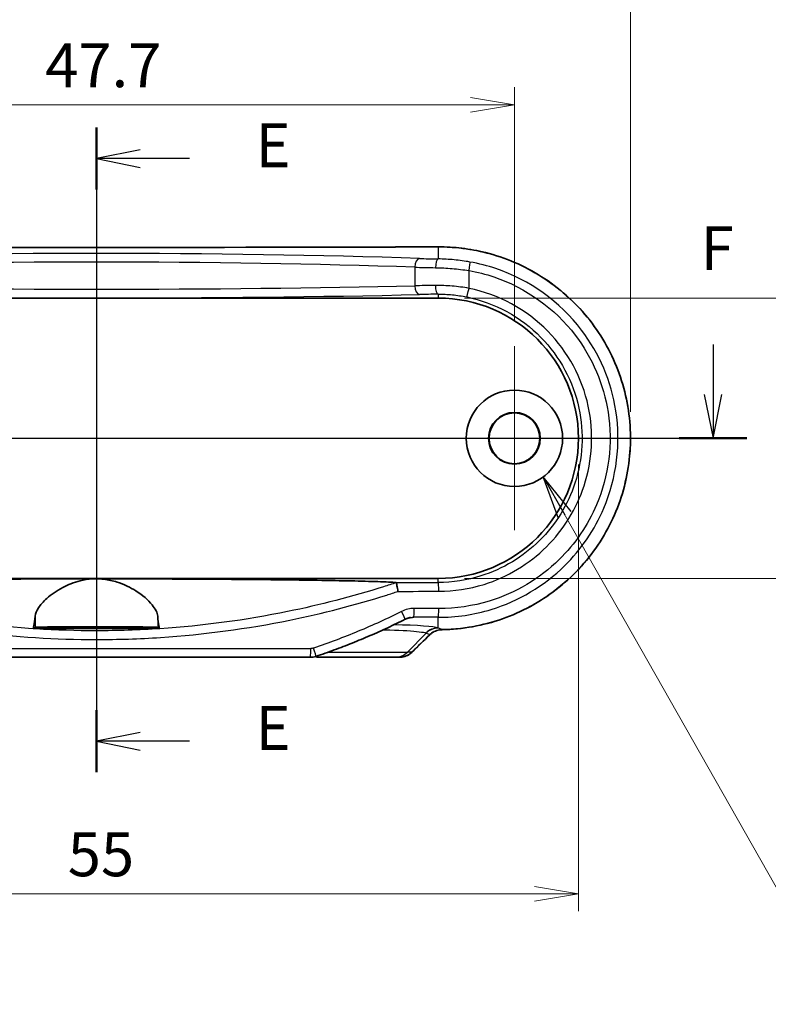
# Model space of a CAD drawing. Units: millimetres. Extents: x 0 to 2083, y 0 to 422.
# Drawn here: x 1795 to 1838, y 130 to 186 of the extents above; entities that cross this region are included whole.
import ezdxf

# ---------------------------------------------------------------- set-up
doc = ezdxf.new("R2010")
doc.units = ezdxf.units.MM
doc.header["$LTSCALE"] = 1.25
doc.layers.get('Defpoints').update_dxf_attribs({"lineweight": 25})
doc.layers.add('Center Mark (ISO)', color=7, linetype='Continuous', lineweight=18, true_color=0x80ffff)
doc.layers.add('Centerline (ISO)', color=7, linetype='Continuous', lineweight=18, true_color=0x80ffff)
for name, color, linetype, lineweight in [('Dimension (ISO)', 7, 'Continuous', 18), ('Dimension (ISO) @ 1', 7, 'Continuous', 18), ('Section Line (ISO)', 7, 'Continuous', 25), ('Symbol (ISO) @ 1', 7, 'Continuous', 18), ('Visible (ISO)', 7, 'Continuous', 35), ('Visible Narrow (ISO)', 7, 'Continuous', 25)]:
    doc.layers.add(name, color=color, linetype=linetype, lineweight=lineweight)
doc.styles.add('Note Text (TK)', font='MS PGothic.ttf')
doc.dimstyles.new('Default - Method 1b (TK)', dxfattribs={"dimscale": 1.25, "dimtxt": 2.5, "dimasz": 2.5, "dimexe": 1, "dimexo": 1.5, "dimgap": 1, "dimtad": 1, "dimrnd": 1e-08, "dimdsep": 46, "dimtxsty": 'Note Text (TK)', "dimblk": 'OPEN', "dimcen": 0.09, "dimdle": 5, "dimclrd": 100, "dimclre": 100, "dimclrt": 7, "dimadec": 1, "dimazin": 1, "dimtfac": 1, "dimtmove": 0, "dimatfit": 3, "dimldrblk": 'OPEN', "dimfxl": 0, "dimtolj": 1, "dimlwd": -1, "dimlwe": -1, "dimarcsym": 0})
doc.dimstyles.new('Default - Method 1b (TK)$7', dxfattribs={"dimscale": 1.25, "dimtxt": 2.5, "dimasz": 2.5, "dimexe": 1, "dimexo": 1.5, "dimgap": 1, "dimtad": 1, "dimrnd": 1e-08, "dimdsep": 46, "dimtxsty": 'Note Text (TK)', "dimblk": 'OPEN', "dimcen": 0.09, "dimdle": 5, "dimclrd": 256, "dimclre": 100, "dimclrt": 7, "dimadec": 1, "dimazin": 1, "dimtfac": 1, "dimtmove": 0, "dimatfit": 3, "dimldrblk": 'OPEN', "dimfxl": 0, "dimtolj": 1, "dimlwd": -1, "dimlwe": -1, "dimarcsym": 0})

# ---------------------------------------------------------------- blocks, each defined once
blk = doc.blocks.new('2dTransSectionA')
at = {"layer": 'Section Line (ISO)', "linetype": 'Continuous'}
for p, q in [((122.131, 187.551), (122.131, 150.75)), ((124.631, 186.28), (122.131, 185.78)), ((124.631, 185.78), (122.131, 185.78)), ((122.131, 185.78), (124.631, 185.28)), ((127.436, 185.78), (124.631, 185.78)), ((124.631, 153.021), (122.131, 152.521)), ((124.631, 152.521), (122.131, 152.521)), ((122.131, 152.521), (124.631, 152.021)), ((127.436, 152.521), (124.631, 152.521))]:
    blk.add_line(p, q, dxfattribs=at)
at = {"layer": 'Section Line (ISO)', "linetype": 'Continuous', "lineweight": 50}
for p, q in [((122.131, 187.551), (122.131, 184.008)), ((122.131, 154.293), (122.131, 150.75))]:
    blk.add_line(p, q, dxfattribs=at)
at = {"layer": 'Section Line (ISO)', "char_height": 2.5, "attachment_point": 7, "style": 'Note Text (TK)'}
for insert in [(131.208, 184.508), (131.208, 151.249)]:
    blk.add_mtext('E', dxfattribs=dict(at, insert=insert))
blk = doc.blocks.new('2dTransSectionB')
at = {"layer": 'Section Line (ISO)', "linetype": 'Continuous'}
for p, q in [((86.957, 175.175), (86.957, 172.315)), ((157.311, 175.175), (157.311, 172.315)), ((86.457, 172.315), (86.957, 169.815)), ((86.957, 172.315), (86.957, 169.815)), ((86.957, 169.815), (87.457, 172.315)), ((156.811, 172.315), (157.311, 169.815)), ((157.311, 172.315), (157.311, 169.815)), ((157.311, 169.815), (157.811, 172.315)), ((85.026, 169.815), (159.243, 169.815))]:
    blk.add_line(p, q, dxfattribs=at)
at = {"layer": 'Section Line (ISO)', "linetype": 'Continuous', "lineweight": 50}
for p, q in [((85.026, 169.815), (88.889, 169.815)), ((155.38, 169.815), (159.243, 169.815))]:
    blk.add_line(p, q, dxfattribs=at)
at = {"layer": 'Section Line (ISO)', "char_height": 2.5, "attachment_point": 7, "style": 'Note Text (TK)'}
for insert in [(86.247, 178.631), (156.601, 178.631)]:
    blk.add_mtext('F', dxfattribs=dict(at, insert=insert))
blk = doc.blocks.new('_Open')
at = {"color": 0, "linetype": 'ByBlock', "lineweight": -2}
for p, q in [((-1, 0.167), (0, 0)), ((-1, -0.167), (0, 0)), ((0, 0), (-1, 0))]:
    blk.add_line(p, q, dxfattribs=at)
blk = doc.blocks.new('*D61')
at = {"layer": 'Defpoints', "color": 0, "transparency": 16777216}
for p in [(1823.231, 180.856), (1775.531, 167.065), (1823.231, 167.065)]:
    blk.add_point(p, dxfattribs=at)
at = {"layer": 'Dimension (ISO)', "color": 100, "transparency": 16777216}
for p, q in [((1775.531, 168.565), (1775.531, 181.856)), ((1823.231, 168.565), (1823.231, 181.856)), ((1778.031, 180.856), (1820.731, 180.856))]:
    blk.add_line(p, q, dxfattribs=at)
at = {"layer": 'Dimension (ISO)', "color": 100, "transparency": 16777216, "xscale": 2.5, "yscale": 2.5, "zscale": 2.5, "rotation": 180}
blk.add_blockref('_Open', (1775.531, 180.856), dxfattribs=at)
at = {"layer": 'Dimension (ISO)', "color": 100, "transparency": 16777216, "xscale": 2.5, "yscale": 2.5, "zscale": 2.5}
blk.add_blockref('_Open', (1823.231, 180.856), dxfattribs=at)
at = {"layer": 'Dimension (ISO)', "color": 7, "transparency": 16777216, "insert": (1796.462, 183.106), "char_height": 2.5, "attachment_point": 4, "style": 'Note Text (TK)'}
blk.add_mtext('\\A1;47.7', dxfattribs=at)
blk = doc.blocks.new('*D62')
at = {"layer": 'Defpoints', "color": 0, "transparency": 16777216}
for p in [(1829.851, 187.815), (1768.911, 161.815), (1829.851, 161.815)]:
    blk.add_point(p, dxfattribs=at)
at = {"layer": 'Dimension (ISO)', "color": 100, "transparency": 16777216}
for p, q in [((1768.911, 163.315), (1768.911, 188.815)), ((1829.851, 163.315), (1829.851, 188.815)), ((1771.411, 187.815), (1827.351, 187.815))]:
    blk.add_line(p, q, dxfattribs=at)
at = {"layer": 'Dimension (ISO)', "color": 100, "transparency": 16777216, "xscale": 2.5, "yscale": 2.5, "zscale": 2.5, "rotation": 180}
blk.add_blockref('_Open', (1768.911, 187.815), dxfattribs=at)
at = {"layer": 'Dimension (ISO)', "color": 100, "transparency": 16777216, "xscale": 2.5, "yscale": 2.5, "zscale": 2.5}
blk.add_blockref('_Open', (1829.851, 187.815), dxfattribs=at)
at = {"layer": 'Dimension (ISO)', "color": 7, "transparency": 16777216, "insert": (1796.483, 190.065), "char_height": 2.5, "attachment_point": 4, "style": 'Note Text (TK)'}
blk.add_mtext('\\A1;60.9', dxfattribs=at)
blk = doc.blocks.new('*D64')
at = {"layer": 'Defpoints', "color": 0, "transparency": 16777216}
for p in [(1818.881, 169.815), (1818.881, 153.815), (1844.881, 153.815)]:
    blk.add_point(p, dxfattribs=at)
at = {"layer": 'Dimension (ISO)', "color": 100, "transparency": 16777216}
for p, q in [((1820.381, 169.815), (1845.881, 169.815)), ((1844.881, 167.315), (1844.881, 156.315)), ((1820.381, 153.815), (1845.881, 153.815))]:
    blk.add_line(p, q, dxfattribs=at)
at = {"layer": 'Dimension (ISO)', "color": 100, "transparency": 16777216, "xscale": 2.5, "yscale": 2.5, "zscale": 2.5}
for p, rotation in [((1844.881, 169.815), 90), ((1844.881, 153.815), 270)]:
    blk.add_blockref('_Open', p, dxfattribs=dict(at, rotation=rotation))
at = {"layer": 'Dimension (ISO)', "color": 7, "transparency": 16777216, "insert": (1842.631, 160.288), "char_height": 2.5, "attachment_point": 4, "rotation": 90, "style": 'Note Text (TK)'}
blk.add_mtext('\\A1;16', dxfattribs=at)
blk = doc.blocks.new('*D65')
at = {"layer": 'Defpoints', "color": 0, "transparency": 16777216}
for p in [(1771.881, 161.815), (1826.881, 161.815), (1826.881, 135.815)]:
    blk.add_point(p, dxfattribs=at)
at = {"layer": 'Dimension (ISO)', "color": 100, "transparency": 16777216}
for p, q in [((1771.881, 160.315), (1771.881, 134.815)), ((1826.881, 160.315), (1826.881, 134.815)), ((1774.381, 135.815), (1824.381, 135.815))]:
    blk.add_line(p, q, dxfattribs=at)
at = {"layer": 'Dimension (ISO)', "color": 100, "transparency": 16777216, "xscale": 2.5, "yscale": 2.5, "zscale": 2.5, "rotation": 180}
blk.add_blockref('_Open', (1771.881, 135.815), dxfattribs=at)
at = {"layer": 'Dimension (ISO)', "color": 100, "transparency": 16777216, "xscale": 2.5, "yscale": 2.5, "zscale": 2.5}
blk.add_blockref('_Open', (1826.881, 135.815), dxfattribs=at)
at = {"layer": 'Dimension (ISO)', "color": 7, "transparency": 16777216, "insert": (1797.748, 138.065), "char_height": 2.5, "attachment_point": 4, "style": 'Note Text (TK)'}
blk.add_mtext('\\A1;55', dxfattribs=at)

msp = doc.modelspace()

# ---------------------------------------------------------------- linework, layer by layer
at = {"layer": 'Center Mark (ISO)', "linetype": 'Continuous'}
for p, q in [((1823.2312, 167.0647), (1823.2312, 156.5647)), ((1828.4812, 161.8147), (1817.9812, 161.8147))]:
    msp.add_line(p, q, dxfattribs=at)
at = {"layer": 'Centerline (ISO)', "linetype": 'Continuous'}
msp.add_line((1799.3812, 175.2412), (1799.3812, 146.8147), dxfattribs=at)
at = {"layer": 'Visible (ISO)'}
for p, q in [((1779.8812, 169.8147), (1818.8812, 169.8147)), ((1818.8812, 153.8147), (1779.8812, 153.8147)), ((1802.9814, 150.9647), (1795.7809, 150.9647)), ((1811.5911, 149.3147), (1787.1712, 149.3147)), ((1812.129, 149.3147), (1812.3271, 149.3147)), ((1816.4353, 149.3147), (1812.3271, 149.3147)), ((1816.4353, 149.3147), (1816.672, 149.3147))]:
    msp.add_line(p, q, dxfattribs=at)
for radius in [2.75, 1.4755, 1.45]:
    msp.add_circle((1823.2312, 161.8147), radius, dxfattribs=at)
msp.add_arc((1818.8812, 161.8147), 8, 270, 90, dxfattribs=at)
for centre, major_axis, ratio, start_param, end_param in [((1799.3812, 188.9767), (-310.8552, 0), 0.0523315, 1.5080302, 1.6335624), ((1851.4, 80.1773), (425.9363, 419.4653), 0.122775, 1.5274405, 1.5298391), ((1811.5912, 150.3274), (0.0296, -1.0123), 0.9998006, 6.2538561, 6.5775708)]:
    msp.add_ellipse(centre, major_axis=major_axis, ratio=ratio, start_param=start_param, end_param=end_param, dxfattribs=at)
for points, knots in [([(1819.1043, 150.8897), (1819.6887, 150.8998), (1820.2723, 150.9568), (1821.4231, 151.1632), (1821.9904, 151.3126), (1823.0939, 151.7002), (1823.6301, 151.9383), (1824.6575, 152.4971), (1825.1488, 152.8177), (1826.0733, 153.533), (1826.5066, 153.9276), (1827.3041, 154.7804), (1827.6685, 155.2385), (1828.3189, 156.2061), (1828.6051, 156.7155), (1829.0922, 157.7725), (1829.2933, 158.32), (1829.6057, 159.4392), (1829.717, 160.0109), (1829.8474, 161.164), (1829.8666, 161.7455), (1829.8124, 162.9039), (1829.7391, 163.4809), (1829.5018, 164.6163), (1829.3377, 165.1746), (1828.9229, 166.2587), (1828.6721, 166.7845), (1828.0895, 167.7905), (1827.7576, 168.2705), (1827.0213, 169.1725), (1826.6166, 169.5943), (1825.7445, 170.3689), (1825.277, 170.7215), (1824.2911, 171.348), (1823.7727, 171.6217), (1822.6985, 172.0833), (1822.1426, 172.271), (1821.1352, 172.5234), (1820.6882, 172.6063), (1819.7873, 172.7159), (1819.3334, 172.7427), (1818.8795, 172.7412)], [0, 0, 0, 0, 0.1676834, 0.1676834, 0.3354805, 0.3354805, 0.5033285, 0.5033285, 0.6711007, 0.6711007, 0.8386734, 0.8386734, 1.005953, 1.005953, 1.1728439, 1.1728439, 1.3393673, 1.3393673, 1.5055651, 1.5055651, 1.6715653, 1.6715653, 1.8375415, 1.8375415, 2.0036368, 2.0036368, 2.1700182, 2.1700182, 2.3367529, 2.3367529, 2.5038755, 2.5038755, 2.6713385, 2.6713385, 2.8390401, 2.8390401, 3.006877, 3.006877, 3.1370783, 3.1370783, 3.2672795, 3.2672795, 3.2672795, 3.2672795]), ([(1782.2862, 153.5756), (1782.327, 153.5804), (1782.3786, 153.585), (1782.5074, 153.5947), (1782.6117, 153.6011), (1782.878, 153.6149), (1783.1142, 153.6245), (1783.7531, 153.6467), (1784.3299, 153.6616), (1785.4191, 153.6855), (1786.0881, 153.6976), (1787.4655, 153.7189), (1788.1735, 153.7281), (1790.4229, 153.754), (1792.2188, 153.7683), (1795.8574, 153.7868), (1797.7001, 153.7908), (1799.3812, 153.7908)], [0.0667839, 0.0667839, 0.0667839, 0.0667839, 0.1064802, 0.1064802, 0.1588352, 0.1588352, 0.2495847, 0.2495847, 0.4292865, 0.4292865, 0.6354318, 0.6354318, 0.8415771, 0.8415771, 1.3458925, 1.3458925, 1.8502078, 1.8502078, 1.8502078, 1.8502078]), ([(1795.8833, 151.6595), (1795.8956, 151.8024), (1795.9605, 151.9614), (1796.1865, 152.3062), (1796.3515, 152.4925), (1796.802, 152.894), (1797.1059, 153.1108), (1797.7567, 153.4528), (1798.0903, 153.5877), (1798.6802, 153.7328), (1798.9156, 153.7699), (1799.2317, 153.7886), (1799.3065, 153.7908), (1799.3812, 153.7908)], [-1.22874094, -1.22874094, -1.22874094, -1.22874094, -1.10749202, -1.10749202, -0.9810224, -0.9810224, -0.83242113, -0.83242113, -0.70834327, -0.70834327, -0.63063058, -0.63063058, -0.60653066, -0.60653066, -0.60653066, -0.60653066]), ([(1799.3812, 153.7908), (1799.5204, 153.7908), (1799.6592, 153.7832), (1800.0617, 153.7389), (1800.3164, 153.6831), (1800.9619, 153.4809), (1801.3236, 153.3016), (1802.0164, 152.8625), (1802.3379, 152.5816), (1802.7503, 152.0746), (1802.8625, 151.8522), (1802.879, 151.6595)], [-0.60653066, -0.60653066, -0.60653066, -0.60653066, -0.56162436, -0.56162436, -0.47569213, -0.47569213, -0.33224902, -0.33224902, -0.15369405, -0.15369405, 0, 0, 0, 0]), ([(1799.3812, 153.7908), (1801.0622, 153.7908), (1802.9049, 153.7868), (1806.5435, 153.7683), (1808.3394, 153.754), (1810.5888, 153.7281), (1811.2969, 153.7189), (1812.6742, 153.6976), (1813.3432, 153.6855), (1814.4324, 153.6616), (1815.0092, 153.6467), (1815.6481, 153.6245), (1815.8844, 153.6149), (1816.1506, 153.6011), (1816.2549, 153.5947), (1816.3837, 153.585), (1816.4353, 153.5804), (1816.4761, 153.5756)], [1.8502078, 1.8502078, 1.8502078, 1.8502078, 2.3545232, 2.3545232, 2.8588386, 2.8588386, 3.0649839, 3.0649839, 3.2711292, 3.2711292, 3.450831, 3.450831, 3.5415805, 3.5415805, 3.5939355, 3.5939355, 3.6336318, 3.6336318, 3.6336318, 3.6336318]), ([(1816.4823, 153.5732), (1816.4869, 153.5666), (1816.4934, 153.5477), (1816.5096, 153.4874), (1816.5191, 153.4463), (1816.5387, 153.3525), (1816.5484, 153.3022), (1816.5682, 153.194), (1816.578, 153.1368), (1816.5876, 153.0782), (1816.5878, 153.0771), (1816.5879, 153.076)], [-0.073804219, -0.073804219, -0.073804219, -0.073804219, -0.054481319, -0.054481319, -0.034980321, -0.034980321, -0.017514142, -0.017514142, 0, 0, 0.000320314, 0.000320314, 0.000320314, 0.000320314]), ([(1795.7809, 150.9647), (1795.7938, 150.9941), (1795.807, 151.0456), (1795.8422, 151.2441), (1795.864, 151.4349), (1795.8833, 151.6595)], [1.53991544, 1.53991544, 1.53991544, 1.53991544, 1.64473739, 1.64473739, 1.82301042, 1.82301042, 1.82301042, 1.82301042]), ([(1802.879, 151.6595), (1802.8983, 151.4349), (1802.9201, 151.2441), (1802.9553, 151.0456), (1802.9685, 150.9941), (1802.9814, 150.9647)], [1.1044891, 1.1044891, 1.1044891, 1.1044891, 1.28276213, 1.28276213, 1.38758408, 1.38758408, 1.38758408, 1.38758408]), ([(1816.9897, 151.4823), (1816.662, 151.3173), (1816.3319, 151.1571), (1815.6671, 150.8462), (1815.3325, 150.6956), (1814.6592, 150.4038), (1814.3204, 150.2627), (1813.639, 149.9902), (1813.2963, 149.8588), (1812.6074, 149.6057), (1812.2611, 149.484), (1811.9132, 149.3672)], [0, 0, 0, 0, 0.10876596, 0.10876596, 0.21753192, 0.21753192, 0.32629788, 0.32629788, 0.43506384, 0.43506384, 0.5438298, 0.5438298, 0.5438298, 0.5438298]), ([(1817.2986, 151.5842), (1817.2773, 151.5806), (1817.256, 151.5762), (1817.2137, 151.5663), (1817.1926, 151.5607), (1817.1509, 151.5483), (1817.1302, 151.5415), (1817.0893, 151.5266), (1817.069, 151.5186), (1817.029, 151.5013), (1817.0092, 151.4921), (1816.9897, 151.4823)], [0.027490698, 0.027490698, 0.027490698, 0.027490698, 0.036991777, 0.036991777, 0.046492856, 0.046492856, 0.055993936, 0.055993936, 0.065495015, 0.065495015, 0.074996094, 0.074996094, 0.074996094, 0.074996094]), ([(1795.8833, 151.0145), (1795.8909, 151.0182), (1795.9187, 151.0216), (1796.0378, 151.0295), (1796.1532, 151.0336), (1796.5309, 151.0425), (1796.8309, 151.0467), (1797.5389, 151.0533), (1797.9357, 151.0556), (1798.773, 151.0585), (1799.2046, 151.059), (1800.0955, 151.0583), (1800.5457, 151.0569), (1801.3716, 151.0522), (1801.7392, 151.0489), (1802.2938, 151.0412), (1802.4962, 151.037), (1802.7393, 151.0286), (1802.8092, 151.0247), (1802.8642, 151.0185), (1802.8748, 151.0166), (1802.879, 151.0145)], [0.264308, 0.264308, 0.264308, 0.264308, 0.3295945, 0.3295945, 0.4272448, 0.4272448, 0.5660613, 0.5660613, 0.6994646, 0.6994646, 0.8286625, 0.8286625, 0.9674326, 0.9674326, 1.1062375, 1.1062375, 1.223313, 1.223313, 1.3056945, 1.3056945, 1.3422341, 1.3422341, 1.3422341, 1.3422341]), ([(1800.584, 151.0212), (1800.7337, 151.0191), (1800.8571, 151.0165), (1801.029, 151.011), (1801.0838, 151.0082), (1801.1391, 151.002), (1801.1374, 150.9987), (1801.0683, 150.9914), (1800.9888, 150.9874), (1800.755, 150.9801), (1800.6031, 150.9768), (1800.2442, 150.9715), (1800.0399, 150.9695), (1799.608, 150.9672), (1799.3845, 150.9669), (1798.9344, 150.968), (1798.7125, 150.9695), (1798.3086, 150.9742), (1798.1311, 150.9774), (1797.8598, 150.9843), (1797.7624, 150.988), (1797.6475, 150.9952), (1797.6242, 150.9987), (1797.6419, 151.0051), (1797.6777, 151.0081), (1797.8079, 151.0138), (1797.907, 151.0165), (1798.1813, 151.0216), (1798.3644, 151.0238), (1798.7632, 151.0268), (1798.9723, 151.0277), (1799.4151, 151.0284), (1799.6453, 151.0282), (1799.9937, 151.0267), (1800.1177, 151.026), (1800.3612, 151.024), (1800.4786, 151.0227), (1800.584, 151.0212)], [0, 0, 0, 0, 0.0618284, 0.0618284, 0.1160846, 0.1160846, 0.1721918, 0.1721918, 0.2392942, 0.2392942, 0.3061202, 0.3061202, 0.3734416, 0.3734416, 0.4400345, 0.4400345, 0.5095361, 0.5095361, 0.5796636, 0.5796636, 0.643861, 0.643861, 0.7022236, 0.7022236, 0.7558893, 0.7558893, 0.8150675, 0.8150675, 0.8850333, 0.8850333, 0.9500622, 0.9500622, 1.018702, 1.018702, 1.0588434, 1.0588434, 1.1023906, 1.1023906, 1.1023906, 1.1023906]), ([(1819.1043, 150.8897), (1819.0526, 150.8888), (1819.001, 150.8841), (1818.8993, 150.867), (1818.8491, 150.8547), (1818.7514, 150.8227), (1818.7038, 150.8031), (1818.6123, 150.757), (1818.5684, 150.7305), (1818.4852, 150.6713), (1818.446, 150.6385), (1818.4096, 150.603)], [0, 0, 0, 0, 0.0229808, 0.0229808, 0.0459616, 0.0459616, 0.06894239, 0.06894239, 0.09192319, 0.09192319, 0.11490399, 0.11490399, 0.11490399, 0.11490399]), ([(1816.672, 149.3147), (1816.7241, 149.3147), (1816.7763, 149.3186), (1816.8794, 149.3345), (1816.9304, 149.3464), (1817.0302, 149.3778), (1817.079, 149.3975), (1817.1731, 149.4441), (1817.2185, 149.4711), (1817.3047, 149.532), (1817.3456, 149.566), (1817.3837, 149.6031)], [0, 0, 0, 0, 0.008028833, 0.008028833, 0.016057666, 0.016057666, 0.024086499, 0.024086499, 0.032115332, 0.032115332, 0.040144165, 0.040144165, 0.040144165, 0.040144165]), ([(1811.8604, 149.3511), (1811.8974, 149.3409), (1811.9349, 149.3328), (1812.0244, 149.3187), (1812.0767, 149.3147), (1812.129, 149.3147)], [0.025847934, 0.025847934, 0.025847934, 0.025847934, 0.031647564, 0.031647564, 0.039559455, 0.039559455, 0.039559455, 0.039559455])]:
    msp.add_open_spline(points, degree=3, knots=knots, dxfattribs=at)
for points in [[(1816.4761, 153.5756), (1816.4794, 153.5752), (1816.4815, 153.5744), (1816.4823, 153.5732)], [(1795.7809, 150.9647), (1795.8148, 150.9811), (1795.8491, 150.9978), (1795.8833, 151.0145)], [(1802.879, 151.0145), (1802.9131, 150.9979), (1802.9474, 150.9812), (1802.9814, 150.9647)]]:
    msp.add_open_spline(points, degree=3, dxfattribs=at)
at = {"layer": 'Visible Narrow (ISO)'}
for p, q in [((1818.8812, 172.7405), (1818.8812, 172.0505)), ((1817.5436, 171.5782), (1817.5436, 170.5189)), ((1820.6409, 170.3723), (1820.6409, 171.3854)), ((1818.8812, 170.0372), (1818.8812, 169.8147)), ((1818.8812, 153.5805), (1818.8812, 153.8147)), ((1795.8833, 151.6595), (1795.8833, 151.0145)), ((1802.879, 151.6595), (1802.879, 151.0145)), ((1818.8812, 150.9908), (1818.8812, 151.5962)), ((1817.1316, 149.6075), (1818.2007, 150.6932)), ((1787.1515, 149.8147), (1811.6108, 149.8147)), ((1812.6074, 149.6075), (1817.1316, 149.6075)), ((1817.3828, 149.6075), (1817.1316, 149.6075))]:
    msp.add_line(p, q, dxfattribs=at)
for centre, major_axis, ratio, start_param, end_param in [((1799.3812, 189.0248), (311.3333, 0), 0.0524078, 4.6497141, 4.7750638), ((1818.8812, 172.2412), (-0.0016, 0.5), 0.0626335, 6.2307223, 6.2831853), ((1799.3812, 170.6144), (-33.4579, 0), 0.0524078, 4.1287326, 5.2960454), ((1817.8191, 171.5782), (0.0173, 0.4997), 0.550849, 0.0627486, 1.5898592), ((1820.299, 172.2743), (-4.5, 0), 0.0524078, 0.9871399, 1.2502665), ((1818.8812, 171.5512), (0.0087, 0.4999), 0.3150265, 0.0551717, 1.5762772), ((1799.3812, 170.115), (32.9579, 0), 0.0532028, 0.9871399, 2.1544527), ((1820.299, 171.775), (5, 0), 0.047167, 4.1287326, 4.3918592), ((1820.6067, 171.3854), (0.087, 0.4924), 0.0673581, 4.7242871, 6.2307061), ((1799.3812, 171.4938), (-32.9579, 0), 0.0354505, 0.9871399, 2.1544527), ((1820.299, 170.3877), (-5, 0), 0.0314287, 5.0329188, 5.2960454), ((1817.8191, 170.5189), (0.0115, -0.4999), 0.5509767, 4.6996831, 6.2413533), ((1818.8812, 170.5369), (0.0058, -0.5), 0.3150503, 4.7087366, 6.2464049), ((1820.6067, 170.3723), (-0.1, -0.4899), 0.067021, 0.0349853, 1.5844736), ((1799.3812, 170.9941), (33.4579, 0), 0.0349208, 4.1287326, 5.2960454), ((1820.299, 169.888), (4.5, 0), 0.0349208, 1.8913261, 2.1544527), ((1799.3812, 164.3962), (-310.3333, 0), 0.0349208, 1.62591, 1.6336734), ((1818.8812, 153.0808), (-0.0011, 0.5), 0.0628355, 4.7122508, 6.2482096), ((1799.3812, 163.8965), (310.8333, 0), 0.0348646, 4.7677742, 4.7752661), ((1816.765, 151.9289), (0.2248, -0.4466), 0.0500531, 0, 1.5456116), ((1817.487, 152.1), (-0.0015, -0.5), 0.0583428, 0.0524493, 1.570975), ((1799.3812, 135.8638), (-310.8333, 0), 0.0523235, 4.6495119, 4.6540127), ((1818.8812, 152.0955), (-0.0016, -0.5), 0.0628353, 0.0524636, 1.5710037), ((1799.3812, 135.3645), (310.3333, 0), 0.0524078, 1.5079192, 1.5124201), ((1814.3812, 150.9554), (-4.5501, 0), 0.0524799, 3.2901455, 4.2634812), ((1818.8812, 149.9922), (0.3309, 0.9437), 0.9876902, 0.3411597, 1.1174788), ((1818.8971, 149.986), (0.3902, 0.9207), 0.9911552, 0.4053831, 1.1816981), ((1819.0957, 151.3896), (0.0086, -0.4999), 0.0633135, 0, 0.0524652), ((1799.7293, 78.2468), (310.1486, 310.1486), 0.0874887, 1.4234955, 1.4267967), ((1818.0606, 150.9611), (0.3489, -0.3581), 0.0430101, 0, 0.1232131), ((1811.5911, 149.8147), (0, -0.5), 0.0393447, 6.2831851, 7.8539815), ((1811.7541, 149.8412), (0.1591, -0.474), 0.0378005, 0, 1.5581091), ((1816.4353, 150.3147), (0, -1), 0.9848078, 0, 0.7853982), ((1817.0346, 149.9611), (0.349, -0.358), 0.0406321, 0, 0.1232007), ((1812.3271, 150.3147), (0, -1), 0.9848078, 5.906762, 6.2831853)]:
    msp.add_ellipse(centre, major_axis=major_axis, ratio=ratio, start_param=start_param, end_param=end_param, dxfattribs=at)
for points, knots in [([(1818.8812, 172.7405), (1819.9525, 172.7439), (1821.0238, 172.5888), (1823.9189, 171.7234), (1825.6326, 170.6543), (1828.1624, 167.9121), (1829.0431, 166.3042), (1829.9253, 162.9361), (1829.9647, 161.1896), (1829.2673, 157.9355), (1828.565, 156.4237), (1826.6831, 153.9885), (1825.5644, 153.0201), (1823.3301, 151.7567), (1822.2744, 151.3573), (1820.5, 150.9816), (1819.8036, 150.9025), (1819.1059, 150.8904)], [-3.2672795, -3.2672795, -3.2672795, -3.2672795, -2.9599591, -2.9599591, -2.4000869, -2.4000869, -1.8898104, -1.8898104, -1.4028998, -1.4028998, -0.9367824, -0.9367824, -0.5204347, -0.5204347, -0.2001672, -0.2001672, 0, 0, 0, 0]), ([(1820.6953, 171.8768), (1820.3939, 171.9301), (1820.0882, 171.9715), (1819.4789, 172.0294), (1819.1753, 172.0456), (1818.8812, 172.0505)], [0, 0, 0, 0, 0.08756504, 0.08756504, 0.17600974, 0.17600974, 0.17600974, 0.17600974]), ([(1818.7236, 171.5512), (1819.0345, 171.5463), (1819.3553, 171.5307), (1819.9993, 171.4754), (1820.3223, 171.4361), (1820.6409, 171.3854)], [-0.17600974, -0.17600974, -0.17600974, -0.17600974, -0.08756504, -0.08756504, 0, 0, 0, 0]), ([(1818.8812, 151.5962), (1819.906, 151.593), (1820.9309, 151.7448), (1823.4776, 152.5249), (1824.9259, 153.3879), (1827.044, 155.475), (1827.809, 156.5999), (1829.0668, 159.5674), (1829.3088, 161.5137), (1828.7601, 165.0499), (1828.0786, 166.6514), (1825.8271, 169.6136), (1824.1043, 170.8499), (1821.6948, 171.6611), (1821.1985, 171.7878), (1820.6953, 171.8768)], [-2.8916876, -2.8916876, -2.8916876, -2.8916876, -2.5986811, -2.5986811, -2.1298707, -2.1298707, -1.748497, -1.748497, -1.2094435, -1.2094435, -0.7271877, -0.7271877, -0.1461217, -0.1461217, 0, 0, 0, 0]), ([(1820.6409, 171.3854), (1821.1203, 171.3009), (1821.5932, 171.1805), (1823.8889, 170.4092), (1825.5306, 169.2335), (1827.6762, 166.4159), (1828.3258, 164.8924), (1828.8487, 161.5284), (1828.618, 159.6767), (1827.4193, 156.8539), (1826.6903, 155.7838), (1824.6718, 153.7988), (1823.2918, 152.9781), (1820.8654, 152.2366), (1819.8889, 152.0923), (1818.9126, 152.0955)], [0, 0, 0, 0, 0.1461217, 0.1461217, 0.7271877, 0.7271877, 1.2094435, 1.2094435, 1.748497, 1.748497, 2.1298707, 2.1298707, 2.5986811, 2.5986811, 2.8916876, 2.8916876, 2.8916876, 2.8916876]), ([(1820.6409, 170.3723), (1820.3221, 170.4308), (1819.9976, 170.4742), (1819.3531, 170.5288), (1819.0332, 170.5401), (1818.7236, 170.5369)], [-0.1761472, -0.1761472, -0.1761472, -0.1761472, -0.0880736, -0.0880736, 0, 0, 0, 0]), ([(1818.9126, 153.0808), (1819.7879, 153.0828), (1820.6627, 153.217), (1822.8344, 153.8939), (1824.0676, 154.6367), (1826.0357, 156.5927), (1826.7777, 157.796), (1827.6817, 160.5619), (1827.7646, 162.1471), (1827.0977, 165.2515), (1826.2895, 166.7528), (1823.9286, 169.162), (1822.3397, 170.0261), (1820.6409, 170.3723)], [-2.5689903, -2.5689903, -2.5689903, -2.5689903, -2.3062989, -2.3062989, -1.8859926, -1.8859926, -1.4731053, -1.4731053, -1.0128351, -1.0128351, -0.5204645, -0.5204645, 0, 0, 0, 0]), ([(1818.8812, 170.0372), (1819.1438, 170.0404), (1819.4152, 170.0299), (1819.9621, 169.9786), (1820.2374, 169.9377), (1820.508, 169.8824)], [0, 0, 0, 0, 0.0880736, 0.0880736, 0.1761472, 0.1761472, 0.1761472, 0.1761472]), ([(1820.508, 169.8824), (1822.1069, 169.5559), (1823.6022, 168.741), (1825.8239, 166.4697), (1826.5844, 165.0544), (1827.2119, 162.128), (1827.1339, 160.6338), (1826.2833, 158.0265), (1825.5851, 156.8921), (1823.733, 155.048), (1822.5725, 154.3476), (1820.5284, 153.7091), (1819.7051, 153.5825), (1818.8812, 153.5805)], [0, 0, 0, 0, 0.5204645, 0.5204645, 1.0128351, 1.0128351, 1.4731053, 1.4731053, 1.8859926, 1.8859926, 2.3062989, 2.3062989, 2.5689903, 2.5689903, 2.5689903, 2.5689903]), ([(1816.4823, 153.5732), (1816.2451, 153.4943), (1816.0073, 153.417), (1813.971, 152.7715), (1812.142, 152.2987), (1807.8916, 151.4335), (1805.457, 151.1078), (1801.8027, 150.866), (1800.5923, 150.826), (1799.3816, 150.826), (1794.7963, 150.826), (1790.2104, 151.4), (1784.5979, 152.8465), (1783.4323, 153.1896), (1782.28, 153.5732)], [11.3295815, 11.3295815, 11.3295815, 11.3295815, 11.4053282, 11.4053282, 11.9766604, 11.9766604, 12.7193923, 12.7193923, 13.0858598, 13.0858598, 13.0858598, 14.4738401, 14.4738401, 14.8420267, 14.8420267, 14.8420267, 14.8420267]), ([(1782.1744, 153.076), (1783.3141, 152.6984), (1784.4666, 152.3602), (1790.1129, 150.9057), (1794.7476, 150.3265), (1799.3816, 150.3266), (1800.6052, 150.3266), (1801.8284, 150.367), (1805.5216, 150.6111), (1807.9822, 150.9398), (1812.2777, 151.8135), (1814.1262, 152.291), (1816.1586, 152.9353), (1816.3735, 153.005), (1816.5879, 153.076)], [-14.8339928, -14.8339928, -14.8339928, -14.8339928, -14.4738401, -14.4738401, -13.0858598, -13.0858598, -13.0858598, -12.7193923, -12.7193923, -11.9766604, -11.9766604, -11.4053282, -11.4053282, -11.3376084, -11.3376084, -11.3376084, -11.3376084]), ([(1816.793, 151.9289), (1815.9831, 151.522), (1815.1583, 151.1442), (1813.4838, 150.4479), (1812.6341, 150.1295), (1811.774, 149.8412)], [0, 0, 0, 0, 0.2719149, 0.2719149, 0.5438298, 0.5438298, 0.5438298, 0.5438298]), ([(1817.5161, 152.1), (1817.3912, 152.1003), (1817.2661, 152.0858), (1817.0229, 152.0281), (1816.9047, 151.985), (1816.793, 151.9289)], [0, 0, 0, 0, 0.037498047, 0.037498047, 0.074996094, 0.074996094, 0.074996094, 0.074996094]), ([(1817.184, 151.5581), (1817.186, 151.5583), (1817.1879, 151.5585), (1817.3071, 151.5724), (1817.4073, 151.5863), (1817.487, 151.6006)], [-0.269782976, -0.269782976, -0.269782976, -0.269782976, -0.268357671, -0.268357671, -0.182923984, -0.182923984, -0.182923984, -0.182923984]), ([(1815.7525, 150.8872), (1815.8819, 150.8842), (1816.0087, 150.8808), (1816.8431, 150.8547), (1817.4345, 150.8186), (1817.9965, 150.7514), (1818.1285, 150.7256), (1818.1882, 150.6993)], [0.3615642, 0.3615642, 0.3615642, 0.3615642, 0.4687372, 0.4687372, 1.0870407, 1.0870407, 1.4222435, 1.4222435, 1.4222435, 1.4222435]), ([(1819.1059, 150.8904), (1818.9476, 150.8884), (1818.7899, 150.8501), (1818.5613, 150.7338), (1818.4799, 150.676), (1818.4088, 150.6076)], [0, 0, 0, 0, 0.07060036, 0.07060036, 0.11490399, 0.11490399, 0.11490399, 0.11490399]), ([(1811.774, 149.8412), (1811.7478, 149.8324), (1811.7208, 149.8258), (1811.6662, 149.8169), (1811.6385, 149.8147), (1811.6108, 149.8147)], [0, 0, 0, 0, 0.008299057, 0.008299057, 0.016598114, 0.016598114, 0.016598114, 0.016598114]), ([(1817.3828, 149.6075), (1817.3199, 149.5449), (1817.2488, 149.4909), (1817.0785, 149.3938), (1816.9767, 149.3557), (1816.8059, 149.3213), (1816.739, 149.3147), (1816.672, 149.3147)], [-0.040144165, -0.040144165, -0.040144165, -0.040144165, -0.0266802, -0.0266802, -0.010261616, -0.010261616, 0, 0, 0, 0])]:
    msp.add_open_spline(points, degree=3, knots=knots, dxfattribs=at)
for points in [[(1817.2986, 151.5842), (1817.361, 151.595), (1817.4241, 151.6005), (1817.487, 151.6006)], [(1818.1882, 150.6993), (1818.1928, 150.6972), (1818.197, 150.6952), (1818.2007, 150.6932)], [(1818.2007, 150.6932), (1818.2698, 150.6639), (1818.3392, 150.6353), (1818.4088, 150.6076)], [(1818.8957, 150.9847), (1818.8913, 150.9867), (1818.8865, 150.9887), (1818.8812, 150.9908)], [(1819.1059, 150.8904), (1819.0356, 150.921), (1818.9655, 150.9524), (1818.8957, 150.9847)], [(1812.129, 149.3147), (1812.0387, 149.3147), (1811.9484, 149.327), (1811.8614, 149.3514)]]:
    msp.add_open_spline(points, degree=3, dxfattribs=at)

# ---------------------------------------------------------------- block references
at = {"layer": 'Section Line (ISO)'}
for name in ['2dTransSectionA', '2dTransSectionB']:
    msp.add_blockref(name, (1677.25, -8), dxfattribs=at)

# ---------------------------------------------------------------- dimensions: what is measured, and where the dimension line sits
at = {"layer": 'Dimension (ISO) @ 1', "color": 100, "true_color": 0x00ff3f}
for base, p1, p2, angle, override, picture, middle in [((1829.8514, 187.8147), (1768.9109, 161.8147), (1829.8514, 161.8147), 180, {"dimscale": 1, "dimgap": 1, "dimtoh": 0, "dimdec": 1, "dimtol": 0, "dimlim": 0, "dimtp": 0, "dimtm": 0, "dimtdec": 2, "dimtix": 0, "dimtofl": 0, "dimtmove": 0, "dimatfit": 1}, '*D62', (1799.3812, 187.8147)), ((1823.2312, 180.8561), (1775.5312, 167.0647), (1823.2312, 167.0647), 180, {"dimscale": 1, "dimgap": 1, "dimtoh": 0, "dimdec": 2, "dimtol": 0, "dimlim": 0, "dimtp": 0, "dimtm": 0, "dimtdec": 2, "dimtix": 0, "dimtofl": 0, "dimtmove": 0, "dimatfit": 1}, '*D61', (1799.3812, 180.8561)), ((1844.8812, 153.8147), (1818.8812, 169.8147), (1818.8812, 153.8147), 270, {"dimscale": 1, "dimgap": 1, "dimtoh": 0, "dimdec": 2, "dimtol": 0, "dimlim": 0, "dimtp": 0, "dimtm": 0, "dimtdec": 2, "dimtix": 0, "dimtofl": 0, "dimtmove": 0, "dimatfit": 1}, '*D64', (1844.8812, 161.8147)), ((1826.8812, 135.8147), (1771.8812, 161.8147), (1826.8812, 161.8147), 180, {"dimscale": 1, "dimgap": 1, "dimtoh": 0, "dimdec": 2, "dimtol": 0, "dimlim": 0, "dimtp": 0, "dimtm": 0, "dimtdec": 2, "dimtix": 0, "dimtofl": 0, "dimtmove": 0, "dimatfit": 1}, '*D65', (1799.3812, 135.8147))]:
    dim = msp.add_linear_dim(base=base, p1=p1, p2=p2, angle=angle, dimstyle='Default - Method 1b (TK)', override=override, dxfattribs=at)
    dim.commit()
    dim.dimension.update_dxf_attribs({"geometry": picture, "text_midpoint": middle, "dimtype": 128})

# ---------------------------------------------------------------- leaders
at = {"layer": 'Symbol (ISO) @ 1', "color": 100, "true_color": 0x00ff40, "annotation_type": 0, "has_hookline": 1, "hookline_direction": 0, "text_width": 37.4716}
msp.add_leader([(1824.8801, 159.6138), (1841.9438, 129.5053), (1844.4438, 129.5053)], dimstyle='Default - Method 1b (TK)$7', override={"dimscale": 1, "dimgap": 0, "dimtad": 1}, dxfattribs=at)

doc.saveas('drawing.dxf')
